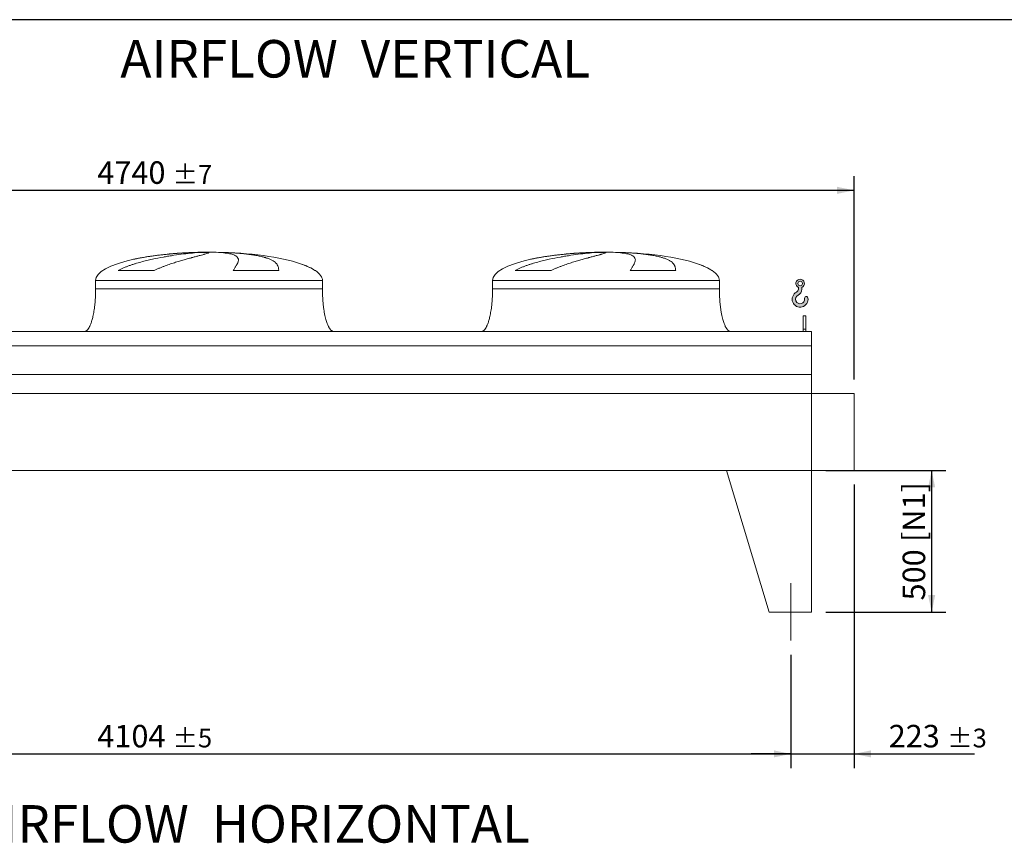
# Model space of a CAD drawing. Units: millimetres. Extents: x 146 to 10385, y 96 to 7267.
# Drawn here: x 4215 to 7687, y 4361 to 7267 of the extents above; entities that cross this region are included whole.
import ezdxf

# ---------------------------------------------------------------- set-up
doc = ezdxf.new("R2010")
doc.units = ezdxf.units.MM
doc.header["$LTSCALE"] = 50
doc.linetypes.add('SLD-Center', pattern=[19.05, 15.24, -1.27, 1.27, -1.27])
doc.linetypes.add('SLD-Solid', pattern=[0])
doc.layers.add('GEOMETRY', color=7, linetype='SLD-Solid')
doc.layers.add('TITLE', color=7, linetype='SLD-Solid')
doc.styles.add('SLDTEXTSTYLE0', font='TXT', dxfattribs={"width": 0.605})
doc.dimstyles.new('SLDDIMSTYLE0', dxfattribs={"dimtxt": 77.049560546875, "dimasz": 59.99999999999999, "dimexe": 0, "dimexo": 0.0625, "dimgap": 19.26239013671875, "dimtad": 1, "dimdec": 0, "dimrnd": 1e-09, "dimzin": 12, "dimdsep": 46, "dimtxsty": 'SLDTEXTSTYLE0', "dimsah": 1, "dimcen": 0.09, "dimadec": 0, "dimazin": 3, "dimtol": 1, "dimtp": 5, "dimtm": 5, "dimtfac": 1, "dimtdec": 0, "dimtofl": 0, "dimtmove": 0, "dimatfit": 3, "dimfxl": 1, "dimfrac": 2, "dimtolj": 1, "dimarcsym": 0})
doc.dimstyles.new('SLDDIMSTYLE1', dxfattribs={"dimtxt": 77.049560546875, "dimasz": 59.99999999999999, "dimexe": 0, "dimexo": 0.0625, "dimgap": 19.26239013671875, "dimtad": 1, "dimdec": 0, "dimrnd": 1e-09, "dimzin": 12, "dimdsep": 46, "dimtxsty": 'SLDTEXTSTYLE0', "dimsah": 1, "dimcen": 0.09, "dimadec": 0, "dimazin": 3, "dimtol": 1, "dimtp": 3, "dimtm": 3, "dimtfac": 1, "dimtdec": 0, "dimtmove": 0, "dimatfit": 0, "dimfxl": 1, "dimfrac": 2, "dimtolj": 1, "dimarcsym": 0})
doc.dimstyles.new('SLDDIMSTYLE2', dxfattribs={"dimtxt": 77.049560546875, "dimasz": 59.99999999999999, "dimexe": 0, "dimexo": 0.0625, "dimgap": 19.26239013671875, "dimtad": 1, "dimdec": 0, "dimrnd": 1e-09, "dimzin": 12, "dimdsep": 46, "dimtxsty": 'SLDTEXTSTYLE0', "dimsah": 1, "dimcen": 0.09, "dimadec": 0, "dimazin": 3, "dimtol": 1, "dimtp": 7, "dimtm": 7, "dimtfac": 1, "dimtdec": 0, "dimtofl": 0, "dimtmove": 0, "dimatfit": 3, "dimfxl": 1, "dimfrac": 2, "dimtolj": 1, "dimarcsym": 0})
doc.dimstyles.new('SLDDIMSTYLE4', dxfattribs={"dimtxt": 77.049560546875, "dimasz": 59.99999999999999, "dimexe": 0, "dimexo": 0.0625, "dimgap": 19.26239013671875, "dimtad": 1, "dimdec": 0, "dimrnd": 1e-09, "dimzin": 12, "dimdsep": 46, "dimtxsty": 'SLDTEXTSTYLE0', "dimsah": 1, "dimcen": 0.09, "dimadec": 0, "dimazin": 3, "dimtfac": 1, "dimtdec": 0, "dimtofl": 0, "dimtmove": 0, "dimatfit": 3, "dimfxl": 1, "dimfrac": 2, "dimtolj": 1, "dimtzin": 12, "dimarcsym": 0})

# ---------------------------------------------------------------- blocks, each defined once
blk = doc.blocks.new('HOOK')
at = {"layer": 'GEOMETRY'}
h = blk.add_hatch(color=256, dxfattribs=at)
edge = h.paths.add_edge_path(flags=0)
edge.add_arc((1400, 1400.000000000001), 1400, 116.7436839504029, 370.0000000000011)
edge.add_arc((2483.288528313429, 1591.012995433628), 300.0000000000001, 10.00000000000027, 190.0000000000011)
edge.add_arc((1400, 1400.000000000001), 799.9999999999997, -243.2563160495987, 9.999999999999375, ccw=False)
edge.add_arc((500.0000000000011, 3186.057109949177), 1200, 296.7436839504039, 360.0000000000008)
edge.add_line((1700.000000000001, 3186.057109949177), (1700.000000000001, 3498.6707557058))
edge.add_arc((1400, 4186.057109949176), 750, 293.5781784782027, 606.4218215217998)
edge.add_line((1100, 3498.6707557058), (1100, 3186.057109949177))
edge.add_arc((500.0000000000011, 3186.057109949177), 599.9999999999993, 296.74368395040307, 360, ccw=False)
edge = h.paths.add_edge_path(flags=0)
edge.add_arc((1400, 4186.057109949176), 400.0000000000007, 0, 360)
at = {"layer": 'GEOMETRY', "lineweight": 0}
for p, q in [((1100, 3498.6707557058), (1100, 3186.057109949177)), ((1700.000000000001, 3498.6707557058), (1700.000000000001, 3186.057109949177))]:
    blk.add_line(p, q, dxfattribs=at)
blk.add_circle((1400, 4186.057109949176), 400.0000000000009, dxfattribs=at)
for centre, radius, start, end in [((1400, 4186.057109949176), 750.0000000000001, 293.5781784782027, 246.4218215217989), ((1400, 1400.000000000001), 1400.000000000001, 116.743683950403, 10.00000000000023), ((1400, 1400.000000000001), 799.9999999999999, 116.7436839504029, 10.00000000000019), ((500.0000000000011, 3186.057109949177), 599.9999999999994, 296.7436839504039, 0), ((500.0000000000011, 3186.057109949177), 1200, 296.7436839504039, 0), ((2483.288528313429, 1591.012995433628), 300.0000000000003, 10.0000000000003, 190.0000000000011)]:
    blk.add_arc(centre, radius, start, end, dxfattribs=at)
blk = doc.blocks.new('_D')
at = {"layer": 'GEOMETRY'}
for p, q in [((2830.580866113386, 5026.739548277294), (2830.580866113386, 4626.729741177029)), ((6934.580866113385, 5026.739548277294), (6934.580866113385, 4626.729741177029)), ((2830.580866113386, 4676.729741177029), (6934.580866113385, 4676.729741177029))]:
    blk.add_line(p, q, dxfattribs=at)
for points in [[(2830.580866113386, 4676.729741177029), (2890.580866113386, 4664.229741177029), (2890.580866113386, 4689.229741177029)], [(6934.580866113385, 4676.729741177029), (6874.580866113385, 4689.229741177029), (6874.580866113385, 4664.229741177029)]]:
    blk.add_solid(points, dxfattribs=at)
at = {"layer": 'GEOMETRY', "attachment_point": 1, "style": 'SLDTEXTSTYLE0'}
for s, insert, char_height in [('4104', (4488.579569176132, 4779.049493021428), 79.37499999999999), ('±5', (4753.162910953457, 4765.744464454395), 66.14583333333333)]:
    blk.add_mtext(s, dxfattribs=dict(at, insert=insert, char_height=char_height))
blk = doc.blocks.new('_D_1')
at = {"layer": 'GEOMETRY'}
for p, q in [((7157.580866113386, 5626.739548277294), (7157.580866113386, 4626.729741177029)), ((6934.580866113385, 5026.739548277294), (6934.580866113385, 4626.729741177029)), ((6934.580866113385, 4676.729741177029), (6794.580866113385, 4676.729741177029)), ((6934.580866113385, 4676.729741177029), (7157.580866113386, 4676.729741177029)), ((7157.580866113386, 4676.729741177029), (7582.784702301562, 4676.729741177029))]:
    blk.add_line(p, q, dxfattribs=at)
for points in [[(6934.580866113385, 4676.729741177029), (6874.580866113385, 4689.229741177029), (6874.580866113385, 4664.229741177029)], [(7157.580866113386, 4676.729741177029), (7217.580866113386, 4664.229741177029), (7217.580866113386, 4689.229741177029)]]:
    blk.add_solid(points, dxfattribs=at)
at = {"layer": 'GEOMETRY', "attachment_point": 1, "style": 'SLDTEXTSTYLE0'}
for s, insert, char_height in [('223', (7279.616293728888, 4779.049493021428), 79.37499999999999), ('±3', (7485.40333215946, 4765.744464454395), 66.14583333333333)]:
    blk.add_mtext(s, dxfattribs=dict(at, insert=insert, char_height=char_height))
blk = doc.blocks.new('_D_2')
at = {"layer": 'GEOMETRY'}
for p, q in [((2417.580866113385, 6216.739548277294), (2417.580866113385, 6714.739548277297)), ((7157.580866113386, 5997.739548277294), (7157.580866113386, 6714.739548277297)), ((7157.580866113386, 6664.739548277297), (2417.580866113385, 6664.739548277297))]:
    blk.add_line(p, q, dxfattribs=at)
for points in [[(2417.580866113385, 6664.739548277297), (2477.580866113385, 6652.239548277297), (2477.580866113385, 6677.239548277297)], [(7157.580866113386, 6664.739548277297), (7097.580866113386, 6677.239548277297), (7097.580866113386, 6652.239548277297)]]:
    blk.add_solid(points, dxfattribs=at)
at = {"layer": 'GEOMETRY', "attachment_point": 1, "style": 'SLDTEXTSTYLE0'}
for s, insert, char_height in [('4740', (4488.579569176145, 6767.059300121698), 79.37499999999999), ('±7', (4753.16291095347, 6753.754271554661), 66.14583333333333)]:
    blk.add_mtext(s, dxfattribs=dict(at, insert=insert, char_height=char_height))
blk = doc.blocks.new('_D_7')
at = {"layer": 'GEOMETRY'}
for p, q in [((7057.580866113386, 5676.739548277294), (7481.20049801521, 5676.739548277294)), ((7431.20049801521, 5676.739548277294), (7431.20049801521, 5176.739548277294)), ((7057.580866113386, 5176.739548277294), (7481.20049801521, 5176.739548277294))]:
    blk.add_line(p, q, dxfattribs=at)
for points in [[(7431.20049801521, 5676.739548277294), (7418.70049801521, 5616.739548277294), (7443.70049801521, 5616.739548277294)], [(7431.20049801521, 5176.739548277294), (7443.70049801521, 5236.739548277294), (7418.70049801521, 5236.739548277294)]]:
    blk.add_solid(points, dxfattribs=at)
at = {"layer": 'GEOMETRY', "char_height": 79.37499999999999, "attachment_point": 1, "rotation": 90.00000000000041, "style": 'SLDTEXTSTYLE0'}
for s, insert in [('[N1]', (7328.880746170811, 5424.260635721284)), ('500', (7328.880746170813, 5218.106123964089))]:
    blk.add_mtext(s, dxfattribs=dict(at, insert=insert))

msp = doc.modelspace()

# ---------------------------------------------------------------- linework, layer by layer
at = {"color": 8, "linetype": 'SLD-Solid', "lineweight": 15}
for p, q in [((4827.580866113385, 6445.789724955582), (4830.272757717152, 6445.789724955582)), ((4907.580866113386, 6446.544044668989), (4857.580866113385, 6446.544044668989)), ((6227.580866113384, 6445.789724955582), (6230.272757717151, 6445.789724955582)), ((6307.580866113385, 6446.544044668989), (6257.580866113385, 6446.544044668989)), ((5257.580866113386, 6381.538075544981), (5256.268876650854, 6381.538075544981)), ((6657.580866113386, 6381.538075544981), (6656.268876650855, 6381.538075544981)), ((4482.580866113384, 6346.739548277294), (5282.580866113385, 6346.739548277294)), ((5882.580866113384, 6346.739548277294), (6682.580866113386, 6346.739548277294))]:
    msp.add_line(p, q, dxfattribs=at)
at = {"color": 7, "linetype": 'SLD-Solid', "lineweight": 15}
for p, q in [((4851.034162114078, 6445.789724955582), (4882.580866113385, 6445.789724955582)), ((4915.680692386748, 6445.789724955582), (4934.888974509618, 6445.789724955582)), ((6251.034162114078, 6445.789724955582), (6282.580866113385, 6445.789724955582)), ((6315.680692386748, 6445.789724955582), (6334.888974509618, 6445.789724955582)), ((4689.170543707373, 6381.538075544981), (4561.839020191194, 6381.538075544981)), ((5128.364207763554, 6381.538075544981), (4968.249560034853, 6381.538075544981)), ((6089.170543707373, 6381.538075544981), (5961.839020191194, 6381.538075544981)), ((6528.364207763554, 6381.538075544981), (6368.249560034853, 6381.538075544981)), ((4482.580866113384, 6346.739548277294), (4482.580866113384, 6316.739548277294)), ((5282.580866113385, 6316.739548277294), (5282.580866113385, 6346.739548277294)), ((5882.580866113384, 6346.739548277294), (5882.580866113384, 6316.739548277294)), ((6682.580866113386, 6316.739548277294), (6682.580866113386, 6346.739548277294)), ((6987.580866113385, 6221.739548277294), (6977.580866113385, 6221.739548277294)), ((6977.580866113385, 6174.541575396871), (6977.580866113385, 6221.739548277294)), ((6987.580866113385, 6174.541575396871), (6987.580866113385, 6221.739548277294)), ((7007.580866113384, 6166.739548277294), (2757.580866113385, 6166.739548277294)), ((6987.580866113385, 6174.541575396871), (6977.580866113385, 6174.541575396871)), ((6977.580866113385, 6166.739548277294), (6977.580866113385, 6174.541575396871)), ((6987.580866113385, 6166.739548277294), (6987.580866113385, 6174.541575396871)), ((7007.580866113384, 6116.25390868625), (7007.580866113384, 6166.739548277294)), ((7007.580866113384, 6116.25390868625), (2757.580866113385, 6116.25390868625)), ((7007.580866113384, 6014.739548277294), (7007.580866113384, 6116.25390868625)), ((7007.580866113384, 6014.739548277294), (2757.580866113385, 6014.739548277294)), ((7007.580866113384, 5947.739548277294), (7007.580866113384, 6014.739548277294)), ((7007.580866113384, 5947.739548277294), (2757.580866113385, 5947.739548277294)), ((7007.580866113384, 5676.739548277294), (7007.580866113384, 5947.739548277294)), ((7157.580866113385, 5947.739548277294), (7007.580866113384, 5947.739548277294)), ((7157.580866113385, 5676.739548277294), (7157.580866113385, 5947.739548277294)), ((7007.580866113384, 5676.739548277294), (2757.580866113385, 5676.739548277294)), ((6707.580866113384, 5676.739548277294), (6857.580866113386, 5176.739548277294)), ((6707.580866113384, 5676.739548277294), (7007.580866113384, 5676.739548277294)), ((7007.580866113384, 5676.739548277294), (7007.580866113384, 5176.739548277294)), ((7007.580866113384, 5676.739548277294), (7157.580866113385, 5676.739548277294)), ((7007.580866113384, 5176.739548277294), (6857.580866113384, 5176.739548277294))]:
    msp.add_line(p, q, dxfattribs=at)
for centre, major_axis, ratio, start_param, end_param in [((4882.580866113385, 6346.739548277294), (-400.0000000000009, 0), 0.2499999999999994, 4.850325976803079, 5.44060593257582), ((4882.580866113385, 6346.739548277294), (-400.0000000000009, 0), 0.2499999999999994, 4.774929742181188, 4.850325976803079), ((4882.580866113385, 6346.739548277294), (-400.0000000000009, 0), 0.2499999999999994, 4.712388980384693, 4.774929742181188), ((4882.580866113385, 6346.739548277294), (400, 0), 0.25, 1.508255564998402, 1.570796326794897), ((4882.580866113385, 6346.739548277294), (400, 0), 0.25, 0.6326387457871864, 1.508255564998402), ((6282.580866113385, 6346.739548277294), (-400, 0), 0.25, 4.850325976803082, 5.440605932575822), ((6282.580866113385, 6346.739548277294), (-400, 0), 0.25, 4.774929742181188, 4.850325976803082), ((6282.580866113385, 6346.739548277294), (-400, 0), 0.25, 4.712388980384693, 4.774929742181188), ((6282.580866113385, 6346.739548277294), (400.0000000000009, 0), 0.2499999999999994, 1.508255564998405, 1.570796326794897), ((6282.580866113385, 6346.739548277294), (400.0000000000009, 0), 0.2499999999999994, 0.6326387457871874, 1.508255564998405), ((4882.580866113385, 6346.739548277294), (-400.0000000000009, 0), 0.2499999999999994, 5.44060593257582, 6.283185307179586), ((4882.580866113385, 6346.739548277294), (400, 0), 0.25, 0.3554212016902162, 0.6326387457871864), ((6282.580866113385, 6346.739548277294), (-400, 0), 0.25, 5.440605932575822, 6.283185307179586), ((6282.580866113385, 6346.739548277294), (400.0000000000009, 0), 0.2499999999999994, 0.355421201690217, 0.6326387457871874), ((4882.580866113385, 6346.739548277294), (400, 0), 0.25, 0, 0.3554212016902162), ((6282.580866113385, 6346.739548277294), (400.0000000000009, 0), 0.2499999999999994, 0, 0.355421201690217)]:
    msp.add_ellipse(centre, major_axis=major_axis, ratio=ratio, start_param=start_param, end_param=end_param, dxfattribs=at)
for points, knots in [([(4561.839020191194, 6381.538075544981), (4565.012599770014, 6383.35839247635), (4568.233905532928, 6385.053444494471), (4574.742494328503, 6388.264040795941), (4578.030059902878, 6389.778901058527), (4584.654068145337, 6392.670190423395), (4587.990631381022, 6394.046328057419), (4594.701294946265, 6396.687310239335), (4598.075454385533, 6397.952012124088), (4604.853338824433, 6400.389098633836), (4608.257095842477, 6401.561406135996), (4615.088313145619, 6403.827553370936), (4618.51800081195, 6404.92202728962), (4628.821867046825, 6408.099097118524), (4635.660221676373, 6410.061164312457), (4649.258332642882, 6413.746795914077), (4656.018230738426, 6415.469801400402), (4669.448440010176, 6418.722474044632), (4676.118819774611, 6420.251878639202), (4695.982661026202, 6424.595665687938), (4709.028950949326, 6427.168379676483), (4723.450361290069, 6429.780149156922), (4725.049058927056, 6430.066328762181), (4728.22811953087, 6430.628965791485), (4729.809889189167, 6430.905679697526), (4734.531989379678, 6431.72244943535), (4737.649115514363, 6432.249143797189), (4746.908099992981, 6433.778894973573), (4752.957636306497, 6434.731750085046), (4770.737756693034, 6437.408922338572), (4782.101121338107, 6438.953237770064), (4798.392980293648, 6440.955166907586), (4803.697763621101, 6441.569670602987), (4811.460862703012, 6442.414963825549), (4814.019263990645, 6442.68426421349), (4819.046873778119, 6443.195265220764), (4821.517828788492, 6443.437180216294), (4833.659149584003, 6444.580583239813), (4842.691591629665, 6445.284952049923), (4851.034162114078, 6445.789724955582)], [0, 0, 0, 0, 0.0312499999999993, 0.0312499999999993, 0.0624999999999986, 0.0624999999999986, 0.09374999999999789, 0.09374999999999789, 0.1249999999999972, 0.1249999999999972, 0.1562499999999965, 0.1562499999999965, 0.1874999999999958, 0.1874999999999958, 0.2499999999999926, 0.2499999999999926, 0.3124999999999894, 0.3124999999999894, 0.3749999999999862, 0.3749999999999862, 0.4999999999999817, 0.4999999999999817, 0.515624999999982, 0.515624999999982, 0.5312499999999823, 0.5312499999999823, 0.5624999999999826, 0.5624999999999826, 0.6249999999999848, 0.6249999999999848, 0.7499999999999888, 0.7499999999999888, 0.8124999999999909, 0.8124999999999909, 0.843749999999992, 0.843749999999992, 0.874999999999993, 0.874999999999993, 1, 1, 1, 1]), ([(4882.580866113385, 6445.789724955582), (4882.580866113385, 6445.527500911738), (4882.275558432694, 6445.212234036676), (4881.074358516439, 6444.476005378396), (4880.178419660467, 6444.055042731846), (4877.80397751146, 6443.104669613227), (4876.325465108115, 6442.575270561673), (4872.78287736623, 6441.401997336023), (4870.71882818255, 6440.758149230818), (4867.763868610899, 6439.875635080813), (4867.15339302035, 6439.695030058156), (4865.899545113456, 6439.327286421682), (4865.255948457618, 6439.140076646459), (4863.275663085173, 6438.568339041641), (4861.889499546012, 6438.173709821622), (4857.536497289686, 6436.94841047995), (4854.375440783863, 6436.076451707), (4847.54586849141, 6434.214243280666), (4843.877330739338, 6433.224026241694), (4836.034217223165, 6431.112916139838), (4831.859644704386, 6429.992082002246), (4826.320505981725, 6428.498100274989), (4825.196610008297, 6428.194640360767), (4822.916475674566, 6427.578037983794), (4821.761671965391, 6427.265282125698), (4818.263898258457, 6426.316133588162), (4815.883491383256, 6425.66776691315), (4808.600149519893, 6423.672965562492), (4803.555260294515, 6422.277080382698), (4793.101134045017, 6419.332614850111), (4787.691839621423, 6417.784171192186), (4776.51841298869, 6414.504501273372), (4770.754207458801, 6412.773541423195), (4761.84679358695, 6410.005977260515), (4758.832649251204, 6409.05431875496), (4752.724184403717, 6407.08757127673), (4749.646783469981, 6406.07794225335), (4740.351269912155, 6402.959060724256), (4734.069333899918, 6400.761454182818), (4724.549991681667, 6397.220357950717), (4721.360902669388, 6395.998875910183), (4714.958064920294, 6393.456063145336), (4711.744266388802, 6392.134860654254), (4705.301949332162, 6389.367581584202), (4702.073331104817, 6387.921765017547), (4695.616124251588, 6384.867223279771), (4692.387306599143, 6383.259101555888), (4689.170543707373, 6381.538075544981)], [0, 0, 0, 0, 0.06249999999999611, 0.06249999999999611, 0.1249999999999922, 0.1249999999999922, 0.1874999999999883, 0.1874999999999883, 0.2499999999999843, 0.2499999999999843, 0.2656249999999832, 0.2656249999999832, 0.281249999999982, 0.281249999999982, 0.3124999999999793, 0.3124999999999793, 0.3749999999999754, 0.3749999999999754, 0.4374999999999715, 0.4374999999999715, 0.4999999999999675, 0.4999999999999675, 0.5156249999999666, 0.5156249999999666, 0.5312499999999657, 0.5312499999999657, 0.562499999999966, 0.562499999999966, 0.6249999999999695, 0.6249999999999695, 0.6874999999999729, 0.6874999999999729, 0.7499999999999764, 0.7499999999999764, 0.7812499999999793, 0.7812499999999793, 0.8124999999999825, 0.8124999999999825, 0.8749999999999882, 0.8749999999999882, 0.9062499999999911, 0.9062499999999911, 0.9374999999999941, 0.9374999999999941, 0.968749999999997, 0.968749999999997, 1, 1, 1, 1]), ([(4968.249560034853, 6381.538075544981), (4969.251739933078, 6383.35839247635), (4970.227823412929, 6385.053444494471), (4972.112479616206, 6388.264040795942), (4973.021183214138, 6389.778901058527), (4974.761561343088, 6392.670190423395), (4975.593293806295, 6394.046328057419), (4977.172912350237, 6396.687310239335), (4977.920827986507, 6397.952012124088), (4979.32751944299, 6400.389098633836), (4979.98631203932, 6401.561406135996), (4981.210342023383, 6403.827553370936), (4981.775919142012, 6404.92202728962), (4983.324335803266, 6408.099097118524), (4984.151566512441, 6410.061164312457), (4985.392026926354, 6413.746795914079), (4985.805330504332, 6415.469801400402), (4986.213461112401, 6418.722474044632), (4986.208329234751, 6420.251878639202), (4985.554847432561, 6424.595665687938), (4984.270692749627, 6427.168379676483), (4981.814892621016, 6429.780149156922), (4981.527923967269, 6430.066328762181), (4980.927765187976, 6430.628965791485), (4980.614343433698, 6430.905679697526), (4979.634250797788, 6431.72244943535), (4978.927761553003, 6432.249143797189), (4976.650280139515, 6433.778894973573), (4974.921414148059, 6434.731750085046), (4969.108211303163, 6437.408922338572), (4964.399570005737, 6438.953237770064), (4956.066268840129, 6440.955166907586), (4953.076216911121, 6441.569670602987), (4948.264658925943, 6442.414963825549), (4946.604153656689, 6442.68426421349), (4943.188635823909, 6443.195265220764), (4941.432739491405, 6443.437180216294), (4932.413564637563, 6444.580583239813), (4924.433988252882, 6445.284952049923), (4915.680692386748, 6445.789724955582)], [0, 0, 0, 0, 0.03125000000000035, 0.03125000000000035, 0.0625000000000007, 0.0625000000000007, 0.09375000000000104, 0.09375000000000104, 0.1250000000000014, 0.1250000000000014, 0.1562500000000017, 0.1562500000000017, 0.1875000000000021, 0.1875000000000021, 0.2500000000000029, 0.2500000000000029, 0.3125000000000037, 0.3125000000000037, 0.3750000000000045, 0.3750000000000045, 0.5000000000000058, 0.5000000000000058, 0.5156250000000054, 0.5156250000000054, 0.531250000000005, 0.531250000000005, 0.562500000000004, 0.562500000000004, 0.6250000000000032, 0.6250000000000032, 0.7500000000000008, 0.7500000000000008, 0.8125000000000002, 0.8125000000000002, 0.8437500000000008, 0.8437500000000008, 0.8750000000000013, 0.8750000000000013, 1, 1, 1, 1]), ([(4934.888974509618, 6445.789724955582), (4942.075043522878, 6445.527500911738), (4949.114759655644, 6445.212234036676), (4962.91089324817, 6444.476005378394), (4969.667288816454, 6444.055042731846), (4982.900364211101, 6443.104669613227), (4989.377040490769, 6442.575270561673), (5002.048892522504, 6441.401997336023), (5008.244082170314, 6440.758149230818), (5015.807564205254, 6439.875635080813), (5017.312846316307, 6439.695030058156), (5020.293531793, 6439.327286421682), (5021.769648900799, 6439.140076646459), (5026.155741175938, 6438.568339041641), (5029.023475247821, 6438.173709821621), (5037.460365401529, 6436.94841047995), (5042.863469219061, 6436.076451707), (5053.234337720716, 6434.214243280667), (5058.202088895812, 6433.224026241694), (5067.70167361949, 6431.112916139838), (5072.233518175703, 6429.992082002248), (5077.62044722383, 6428.498100274989), (5078.68391864166, 6428.194640360767), (5080.782812571872, 6427.578037983794), (5081.816856257494, 6427.265282125698), (5084.863790894866, 6426.316133588162), (5086.82529539074, 6425.66776691315), (5092.504348022115, 6423.672965562492), (5096.016734357879, 6422.277080382698), (5102.507208370295, 6419.332614850111), (5105.485260017019, 6417.784171192186), (5110.910806007152, 6414.504501273372), (5113.358281820187, 6412.773541423195), (5116.628118797185, 6410.005977260515), (5117.651563286014, 6409.05431875496), (5119.561318158079, 6407.08757127673), (5120.442415599377, 6406.07794225335), (5122.869703865803, 6402.959060724256), (5124.200009963798, 6400.761454182817), (5125.781583401735, 6397.220357950717), (5126.239753681009, 6395.998875910183), (5127.02086096941, 6393.456063145336), (5127.343785035816, 6392.134860654254), (5127.85743437259, 6389.367581584202), (5128.048136295345, 6387.921765017547), (5128.301135045306, 6384.867223279771), (5128.363383107338, 6383.259101555888), (5128.364207763555, 6381.538075544981)], [0, 0, 0, 0, 0.06249999999998927, 0.06249999999998927, 0.1249999999999785, 0.1249999999999785, 0.1874999999999678, 0.1874999999999678, 0.2499999999999571, 0.2499999999999571, 0.2656249999999566, 0.2656249999999566, 0.281249999999956, 0.281249999999956, 0.312499999999958, 0.312499999999958, 0.3749999999999646, 0.3749999999999646, 0.4374999999999712, 0.4374999999999712, 0.4999999999999779, 0.4999999999999779, 0.5156249999999796, 0.5156249999999796, 0.5312499999999812, 0.5312499999999812, 0.5624999999999823, 0.5624999999999823, 0.6249999999999848, 0.6249999999999848, 0.6874999999999871, 0.6874999999999871, 0.7499999999999895, 0.7499999999999895, 0.7812499999999906, 0.7812499999999906, 0.8124999999999917, 0.8124999999999917, 0.8749999999999943, 0.8749999999999943, 0.9062499999999958, 0.9062499999999958, 0.9374999999999972, 0.9374999999999972, 0.9687499999999986, 0.9687499999999986, 1, 1, 1, 1]), ([(5961.839020191194, 6381.538075544981), (5965.012599770013, 6383.35839247635), (5968.233905532928, 6385.053444494471), (5974.742494328502, 6388.264040795942), (5978.030059902878, 6389.778901058527), (5984.654068145338, 6392.670190423395), (5987.990631381022, 6394.046328057419), (5994.701294946264, 6396.687310239334), (5998.075454385532, 6397.952012124088), (6004.853338824433, 6400.389098633836), (6008.257095842476, 6401.561406135996), (6015.088313145619, 6403.827553370936), (6018.51800081195, 6404.92202728962), (6028.821867046826, 6408.099097118524), (6035.660221676373, 6410.061164312457), (6049.258332642883, 6413.746795914079), (6056.018230738426, 6415.469801400402), (6069.448440010175, 6418.722474044632), (6076.11881977461, 6420.251878639201), (6095.982661026203, 6424.595665687938), (6109.028950949324, 6427.168379676483), (6123.450361290068, 6429.780149156922), (6125.049058927055, 6430.066328762181), (6128.22811953087, 6430.628965791485), (6129.809889189166, 6430.905679697526), (6134.531989379677, 6431.72244943535), (6137.649115514362, 6432.249143797189), (6146.90809999298, 6433.778894973573), (6152.957636306497, 6434.731750085046), (6170.737756693033, 6437.408922338571), (6182.101121338106, 6438.953237770064), (6198.392980293647, 6440.955166907586), (6203.6977636211, 6441.569670602986), (6211.460862703012, 6442.414963825549), (6214.019263990645, 6442.684264213489), (6219.046873778118, 6443.195265220764), (6221.517828788491, 6443.437180216292), (6233.659149584004, 6444.580583239813), (6242.691591629664, 6445.284952049923), (6251.034162114078, 6445.789724955582)], [0, 0, 0, 0, 0.0312500000000001, 0.0312500000000001, 0.06250000000000021, 0.06250000000000021, 0.0937500000000003, 0.0937500000000003, 0.1250000000000004, 0.1250000000000004, 0.1562500000000005, 0.1562500000000005, 0.1875000000000006, 0.1875000000000006, 0.2499999999999972, 0.2499999999999972, 0.3124999999999938, 0.3124999999999938, 0.3749999999999903, 0.3749999999999903, 0.4999999999999801, 0.4999999999999801, 0.5156249999999797, 0.5156249999999797, 0.5312499999999793, 0.5312499999999793, 0.5624999999999785, 0.5624999999999785, 0.62499999999998, 0.62499999999998, 0.7499999999999831, 0.7499999999999831, 0.8124999999999847, 0.8124999999999847, 0.8437499999999868, 0.8437499999999868, 0.8749999999999889, 0.8749999999999889, 1, 1, 1, 1]), ([(6282.580866113385, 6445.789724955582), (6282.580866113384, 6445.527500911738), (6282.275558432694, 6445.212234036676), (6281.074358516439, 6444.476005378396), (6280.178419660466, 6444.055042731846), (6277.803977511459, 6443.104669613227), (6276.325465108117, 6442.575270561673), (6272.782877366233, 6441.401997336023), (6270.718828182552, 6440.758149230818), (6267.763868610899, 6439.875635080813), (6267.153393020351, 6439.695030058157), (6265.899545113454, 6439.327286421682), (6265.255948457618, 6439.140076646459), (6263.275663085172, 6438.568339041641), (6261.889499546012, 6438.173709821621), (6257.536497289685, 6436.94841047995), (6254.375440783863, 6436.076451707), (6247.545868491412, 6434.214243280667), (6243.877330739339, 6433.224026241694), (6236.034217223166, 6431.112916139838), (6231.859644704385, 6429.992082002246), (6226.320505981724, 6428.498100274989), (6225.1966100083, 6428.194640360767), (6222.916475674566, 6427.578037983794), (6221.761671965391, 6427.265282125698), (6218.263898258457, 6426.316133588162), (6215.883491383256, 6425.66776691315), (6208.600149519893, 6423.672965562492), (6203.555260294516, 6422.277080382698), (6193.101134045017, 6419.332614850111), (6187.691839621424, 6417.784171192186), (6176.518412988689, 6414.504501273372), (6170.7542074588, 6412.773541423195), (6161.84679358695, 6410.005977260516), (6158.832649251203, 6409.054318754958), (6152.724184403717, 6407.08757127673), (6149.646783469981, 6406.07794225335), (6140.351269912156, 6402.959060724256), (6134.069333899918, 6400.761454182818), (6124.549991681668, 6397.220357950717), (6121.360902669388, 6395.998875910183), (6114.958064920295, 6393.456063145336), (6111.744266388803, 6392.134860654254), (6105.301949332163, 6389.367581584202), (6102.073331104816, 6387.921765017547), (6095.616124251587, 6384.867223279771), (6092.387306599143, 6383.259101555888), (6089.170543707373, 6381.538075544981)], [0, 0, 0, 0, 0.06249999999999876, 0.06249999999999876, 0.1249999999999975, 0.1249999999999975, 0.1874999999999963, 0.1874999999999963, 0.2499999999999951, 0.2499999999999951, 0.2656249999999955, 0.2656249999999955, 0.281249999999996, 0.281249999999996, 0.3124999999999968, 0.3124999999999968, 0.3749999999999968, 0.3749999999999968, 0.4374999999999969, 0.4374999999999969, 0.499999999999997, 0.499999999999997, 0.5156249999999977, 0.5156249999999977, 0.5312499999999983, 0.5312499999999983, 0.5624999999999971, 0.5624999999999971, 0.6249999999999969, 0.6249999999999969, 0.6874999999999967, 0.6874999999999967, 0.7499999999999963, 0.7499999999999963, 0.7812499999999978, 0.7812499999999978, 0.8124999999999991, 0.8124999999999991, 0.8750000000000016, 0.8750000000000016, 0.9062500000000012, 0.9062500000000012, 0.9375000000000008, 0.9375000000000008, 0.9687500000000004, 0.9687500000000004, 1, 1, 1, 1]), ([(6368.249560034853, 6381.538075544981), (6369.251739933078, 6383.35839247635), (6370.227823412927, 6385.053444494471), (6372.112479616207, 6388.264040795941), (6373.021183214138, 6389.778901058527), (6374.761561343088, 6392.670190423395), (6375.593293806296, 6394.046328057419), (6377.172912350237, 6396.687310239335), (6377.920827986508, 6397.952012124087), (6379.32751944299, 6400.389098633836), (6379.986312039321, 6401.561406135996), (6381.210342023383, 6403.827553370936), (6381.775919142012, 6404.92202728962), (6383.324335803266, 6408.099097118524), (6384.151566512442, 6410.061164312457), (6385.392026926353, 6413.746795914079), (6385.805330504332, 6415.469801400401), (6386.213461112403, 6418.722474044632), (6386.208329234751, 6420.251878639201), (6385.554847432561, 6424.595665687938), (6384.270692749627, 6427.168379676483), (6381.814892621014, 6429.780149156922), (6381.52792396727, 6430.066328762181), (6380.927765187977, 6430.628965791485), (6380.614343433698, 6430.905679697526), (6379.634250797787, 6431.72244943535), (6378.927761553001, 6432.249143797189), (6376.650280139514, 6433.778894973573), (6374.921414148059, 6434.731750085046), (6369.108211303161, 6437.408922338572), (6364.399570005738, 6438.953237770064), (6356.066268840128, 6440.955166907586), (6353.07621691112, 6441.569670602986), (6348.264658925945, 6442.414963825549), (6346.604153656689, 6442.68426421349), (6343.18863582391, 6443.195265220764), (6341.432739491406, 6443.437180216292), (6332.413564637563, 6444.580583239813), (6324.433988252881, 6445.284952049923), (6315.680692386746, 6445.789724955582)], [0, 0, 0, 0, 0.03124999999999977, 0.03124999999999977, 0.06249999999999954, 0.06249999999999954, 0.0937499999999993, 0.0937499999999993, 0.1249999999999991, 0.1249999999999991, 0.1562499999999989, 0.1562499999999989, 0.1874999999999986, 0.1874999999999986, 0.2499999999999981, 0.2499999999999981, 0.3124999999999976, 0.3124999999999976, 0.374999999999997, 0.374999999999997, 0.4999999999999966, 0.4999999999999966, 0.5156249999999966, 0.5156249999999966, 0.5312499999999966, 0.5312499999999966, 0.5624999999999964, 0.5624999999999964, 0.6249999999999969, 0.6249999999999969, 0.7499999999999984, 0.7499999999999984, 0.8124999999999987, 0.8124999999999987, 0.8437499999999996, 0.8437499999999996, 0.8750000000000004, 0.8750000000000004, 1, 1, 1, 1]), ([(6334.888974509618, 6445.789724955582), (6342.075043522879, 6445.527500911738), (6349.114759655646, 6445.212234036676), (6362.91089324817, 6444.476005378396), (6369.667288816452, 6444.055042731846), (6382.900364211103, 6443.104669613227), (6389.377040490769, 6442.575270561673), (6402.048892522504, 6441.401997336023), (6408.244082170314, 6440.758149230818), (6415.807564205254, 6439.875635080813), (6417.312846316308, 6439.695030058156), (6420.293531792999, 6439.327286421682), (6421.769648900798, 6439.140076646459), (6426.155741175938, 6438.568339041641), (6429.023475247822, 6438.173709821621), (6437.460365401527, 6436.94841047995), (6442.863469219061, 6436.076451707), (6453.234337720716, 6434.214243280666), (6458.202088895813, 6433.224026241694), (6467.701673619492, 6431.112916139838), (6472.233518175702, 6429.992082002248), (6477.620447223831, 6428.498100274989), (6478.68391864166, 6428.194640360767), (6480.782812571872, 6427.578037983794), (6481.816856257494, 6427.265282125698), (6484.863790894865, 6426.316133588162), (6486.825295390741, 6425.66776691315), (6492.504348022113, 6423.672965562492), (6496.016734357879, 6422.277080382698), (6502.507208370293, 6419.332614850111), (6505.485260017019, 6417.784171192186), (6510.910806007151, 6414.504501273372), (6513.358281820187, 6412.773541423195), (6516.628118797184, 6410.005977260515), (6517.651563286015, 6409.05431875496), (6519.56131815808, 6407.08757127673), (6520.442415599378, 6406.07794225335), (6522.869703865802, 6402.959060724256), (6524.200009963797, 6400.761454182817), (6525.781583401736, 6397.220357950717), (6526.239753681009, 6395.998875910184), (6527.020860969408, 6393.456063145336), (6527.343785035815, 6392.134860654254), (6527.85743437259, 6389.367581584202), (6528.048136295344, 6387.921765017547), (6528.301135045307, 6384.867223279771), (6528.363383107337, 6383.259101555888), (6528.364207763554, 6381.538075544981)], [0, 0, 0, 0, 0.06250000000000569, 0.06250000000000569, 0.1250000000000114, 0.1250000000000114, 0.1875000000000171, 0.1875000000000171, 0.2500000000000228, 0.2500000000000228, 0.2656250000000227, 0.2656250000000227, 0.2812500000000226, 0.2812500000000226, 0.3125000000000196, 0.3125000000000196, 0.3750000000000165, 0.3750000000000165, 0.4375000000000133, 0.4375000000000133, 0.5000000000000102, 0.5000000000000102, 0.515625000000011, 0.515625000000011, 0.5312500000000117, 0.5312500000000117, 0.562500000000011, 0.562500000000011, 0.6250000000000099, 0.6250000000000099, 0.6875000000000089, 0.6875000000000089, 0.7500000000000078, 0.7500000000000078, 0.7812500000000072, 0.7812500000000072, 0.8125000000000064, 0.8125000000000064, 0.8750000000000041, 0.8750000000000041, 0.9062500000000031, 0.9062500000000031, 0.9375000000000021, 0.9375000000000021, 0.968750000000001, 0.968750000000001, 1, 1, 1, 1]), ([(4482.580866113385, 6316.739548277294), (4482.545294942042, 6311.924103208415), (4482.474809755197, 6302.382175500969), (4481.9109112688, 6288.283851948988), (4481.036413486458, 6274.677013177557), (4479.854192210091, 6261.755063600186), (4478.416392256269, 6249.675380594163), (4476.798346175943, 6238.737731983579), (4475.064985043206, 6228.97377300082), (4473.277884327702, 6220.37372166656), (4471.440320547283, 6212.715032896896), (4469.591146264751, 6205.970430523336), (4467.698421534923, 6199.879847490883), (4465.787607836613, 6194.454091409356), (4463.880607896695, 6189.687154052902), (4462.105878620632, 6185.755863092189), (4460.485487769366, 6182.554248304545), (4459.056746689176, 6180.01865361632), (4457.604410879706, 6177.680002956095), (4455.870831284257, 6175.182167054313), (4453.753723214915, 6172.613536705172), (4451.333411184466, 6170.274661198119), (4448.762068584972, 6168.430175110209), (4445.817269102537, 6167.033126895591), (4443.665188127376, 6166.837908635915), (4442.580866113384, 6166.739548277294)], [0, 0, 0, 0, 0.08918102144821424, 0.1767144775535671, 0.2612700687649844, 0.3416808293210747, 0.4170010828952865, 0.4865403385840212, 0.5464246884623166, 0.6006353143640853, 0.6491941372408943, 0.6922677497253924, 0.7301334829038745, 0.7672923008882322, 0.7987735261793684, 0.8251921595736251, 0.8471502542954287, 0.8652084018057973, 0.879075551885842, 0.8981233069692067, 0.9214798344606642, 0.9406175212610594, 0.9602647765482124, 0.979979481247728, 1, 1, 1, 1]), ([(5322.580866113385, 6166.739548277294), (5321.980365014683, 6166.76909066294), (5320.81309996756, 6166.826515693878), (5318.668093399507, 6167.378710237416), (5316.402389713352, 6168.438838151302), (5314.305891899444, 6169.931920333358), (5312.884485769024, 6171.192126886602), (5311.938338023688, 6172.137307220004), (5311.214723539933, 6172.914116201725), (5310.472755423022, 6173.765661091877), (5309.428766481781, 6175.05267951576), (5308.048339516134, 6176.938709515505), (5306.317468356419, 6179.62913704398), (5304.387403686189, 6183.063281092665), (5302.279329605654, 6187.378917104837), (5300.087145195447, 6192.567713873953), (5297.841782789066, 6198.708329176966), (5295.581807377897, 6205.864062413917), (5293.316599791452, 6214.232631237631), (5291.104067772651, 6223.872051001912), (5289.00898093555, 6234.798839764811), (5287.141318950005, 6246.714626559012), (5285.545494666506, 6259.487666981711), (5284.257914300945, 6272.939145460002), (5283.30722066436, 6287.114552969791), (5282.695684603392, 6301.796664713923), (5282.619356729524, 6311.730243632899), (5282.580866113385, 6316.739548277294)], [0, 0, 0, 0, 0.01110750167415176, 0.02159096543392883, 0.04079394173387156, 0.05706027631255046, 0.06909993353698689, 0.07593683175658947, 0.08182082151093752, 0.08875695186002897, 0.09684881303242104, 0.1125044419447289, 0.1320124983836941, 0.156058293386397, 0.185414949646721, 0.2209123735415641, 0.2603244724772116, 0.306454905632317, 0.3598381341357359, 0.4208362037553844, 0.4895665585837707, 0.565835414361263, 0.6441576553715225, 0.7279159818187194, 0.8160455695282846, 0.9072354696695848, 1, 1, 1, 1]), ([(5882.580866113385, 6316.739548277294), (5882.545294942042, 6311.924103208415), (5882.474809755198, 6302.382175500969), (5881.9109112688, 6288.283851948988), (5881.036413486456, 6274.677013177557), (5879.854192210092, 6261.755063600186), (5878.416392256269, 6249.675380594164), (5876.798346175943, 6238.737731983579), (5875.064985043206, 6228.97377300082), (5873.2778843277, 6220.37372166656), (5871.440320547284, 6212.715032896897), (5869.591146264751, 6205.970430523336), (5867.698421534923, 6199.879847490883), (5865.787607836613, 6194.454091409356), (5863.880607896696, 6189.687154052903), (5862.105878620631, 6185.755863092189), (5860.485487769365, 6182.554248304546), (5859.056746689176, 6180.01865361632), (5857.604410879706, 6177.680002956095), (5855.870831284258, 6175.182167054313), (5853.753723214915, 6172.613536705172), (5851.333411184466, 6170.27466119812), (5848.762068584972, 6168.430175110209), (5845.817269102536, 6167.033126895591), (5843.665188127376, 6166.837908635915), (5842.580866113385, 6166.739548277294)], [0, 0, 0, 0, 0.08918102144821433, 0.1767144775535688, 0.2612700687649849, 0.3416808293210752, 0.4170010828952866, 0.4865403385840201, 0.5464246884623174, 0.6006353143640861, 0.6491941372408945, 0.6922677497253923, 0.7301334829038739, 0.7672923008882333, 0.7987735261793701, 0.825192159573624, 0.8471502542954313, 0.8652084018057974, 0.8790755518858432, 0.8981233069692046, 0.9214798344606658, 0.9406175212610645, 0.960264776548214, 0.979979481247728, 1, 1, 1, 1]), ([(6722.580866113385, 6166.739548277294), (6721.980365014682, 6166.769090662939), (6720.81309996756, 6166.826515693878), (6718.668093399505, 6167.378710237416), (6716.402389713351, 6168.438838151301), (6714.305891899446, 6169.93192033336), (6712.884485769022, 6171.1921268866), (6711.938338023686, 6172.137307220004), (6711.214723539933, 6172.914116201726), (6710.47275542302, 6173.765661091876), (6709.428766481783, 6175.05267951576), (6708.048339516133, 6176.938709515505), (6706.317468356419, 6179.62913704398), (6704.387403686188, 6183.063281092665), (6702.279329605653, 6187.378917104837), (6700.087145195446, 6192.567713873953), (6697.841782789063, 6198.708329176966), (6695.581807377898, 6205.864062413918), (6693.316599791452, 6214.232631237631), (6691.104067772648, 6223.872051001911), (6689.008980935552, 6234.798839764812), (6687.141318950004, 6246.714626559012), (6685.545494666505, 6259.487666981711), (6684.257914300946, 6272.939145460002), (6683.307220664358, 6287.114552969791), (6682.695684603392, 6301.796664713923), (6682.619356729524, 6311.730243632899), (6682.580866113386, 6316.739548277294)], [0, 0, 0, 0, 0.01110750167414901, 0.02159096543393173, 0.04079394173386906, 0.05706027631254201, 0.0690999335369908, 0.07593683175659045, 0.08182082151093688, 0.08875695186003013, 0.09684881303241877, 0.1125044419447266, 0.1320124983836928, 0.1560582933863978, 0.1854149496467199, 0.2209123735415641, 0.2603244724772136, 0.3064549056323164, 0.3598381341357361, 0.4208362037553846, 0.4895665585837706, 0.5658354143612624, 0.6441576553715223, 0.72791598181872, 0.8160455695282853, 0.9072354696695847, 1, 1, 1, 1])]:
    msp.add_open_spline(points, degree=3, knots=knots, dxfattribs=at)
at = {"color": 8, "linetype": 'SLD-Solid', "lineweight": 15}
for points, knots in [([(4830.272757717152, 6445.789724955582), (4825.398732342949, 6445.598254478943), (4815.646922554211, 6445.215165856092), (4800.745612216399, 6444.449302251773), (4785.555822930606, 6443.533627252189), (4770.095311968087, 6442.447263007469), (4754.419457089934, 6441.1876544972), (4738.871396080283, 6439.775354407906), (4723.502792188026, 6438.213228935041), (4708.358572946703, 6436.504177405958), (4693.194934067739, 6434.611709056261), (4678.063819577894, 6432.526206669368), (4663.022526260279, 6430.234711691968), (4648.342049568274, 6427.770793850783), (4634.106374320789, 6425.109666745463), (4623.494812380345, 6422.983917693455), (4617.749129785584, 6421.661284196506), (4616.461341190139, 6421.364840335357)], [0, 0, 0, 0, 0.06903176423934122, 0.1381167684941028, 0.2071487136830623, 0.2781823097095423, 0.3492736507202387, 0.4203075605764977, 0.4893353941955557, 0.558415824354447, 0.6274440147530518, 0.6984412681016088, 0.7694952469358778, 0.8404929168383313, 0.910150918110414, 0.9798619883607794, 1, 1, 1, 1]), ([(6230.272757717152, 6445.789724955582), (6225.398732342948, 6445.598254478943), (6215.646922554209, 6445.215165856092), (6200.7456122164, 6444.449302251773), (6185.555822930606, 6443.533627252189), (6170.095311968086, 6442.447263007469), (6154.419457089935, 6441.1876544972), (6138.871396080283, 6439.775354407906), (6123.502792188024, 6438.213228935041), (6108.358572946704, 6436.504177405958), (6093.194934067737, 6434.611709056261), (6078.063819577894, 6432.526206669368), (6063.022526260279, 6430.234711691968), (6048.342049568273, 6427.770793850783), (6034.106374320789, 6425.109666745463), (6023.494812380345, 6422.983917693455), (6017.749129785584, 6421.661284196506), (6016.461341190138, 6421.364840335357)], [0, 0, 0, 0, 0.06903176423934108, 0.1381167684941025, 0.2071487136830619, 0.2781823097095418, 0.3492736507202361, 0.4203075605764968, 0.4893353941955557, 0.5584158243544469, 0.6274440147530526, 0.6984412681016074, 0.7694952469358755, 0.8404929168383298, 0.9101509181104133, 0.9798619883607794, 1, 1, 1, 1]), ([(5256.268876650854, 6381.538075544981), (5253.752399495509, 6383.242803919878), (5248.71668525425, 6386.654130319848), (5240.689839046545, 6391.085715978686), (5230.941398031727, 6395.883105783249), (5219.23450753111, 6400.798096022548), (5210.080484241325, 6404.297716455823), (5205.219799873465, 6405.843267217079), (5205.079011991889, 6405.888033509452)], [0, 0, 0, 0, 0.1636881545209508, 0.3275558330008582, 0.4913503613964511, 0.7419237655166036, 0.99252491962276, 0.9999999999999999, 0.9999999999999999, 0.9999999999999999, 0.9999999999999999]), ([(6656.268876650855, 6381.538075544981), (6653.752399495509, 6383.242803919878), (6648.71668525425, 6386.654130319848), (6640.689839046546, 6391.085715978686), (6630.941398031726, 6395.883105783249), (6619.234507531113, 6400.798096022548), (6610.080484241319, 6404.297716455824), (6605.219799873465, 6405.843267217079), (6605.079011991889, 6405.888033509452)], [0, 0, 0, 0, 0.1636881545209499, 0.3275558330008505, 0.4913503613964479, 0.7419237655165992, 0.9925249196227547, 1, 1, 1, 1]), ([(4482.580866113384, 6316.739548277294), (4482.580866113384, 6316.739548277294), (4483.223934077902, 6316.739548277294), (4485.790016811114, 6316.739548277294), (4487.713027608628, 6316.739548277294), (4492.820480295568, 6316.739548277294), (4496.004914280877, 6316.739548277294), (4503.604549360151, 6316.739548277294), (4508.019738693187, 6316.739548277294), (4518.038367524598, 6316.739548277294), (4523.641791518496, 6316.739548277294), (4535.982929229662, 6316.739548277294), (4542.720623848215, 6316.739548277294), (4557.265418536621, 6316.739548277294), (4565.072496097456, 6316.739548277294), (4581.680873439261, 6316.739548277294), (4590.482147517682, 6316.739548277294), (4608.994159760022, 6316.739548277294), (4618.704869275391, 6316.739548277294), (4638.942235620674, 6316.739548277294), (4649.468861131943, 6316.739548277294), (4671.236684679398, 6316.739548277294), (4682.477849028453, 6316.739548277294), (4705.566493737813, 6316.739548277294), (4717.41393836693, 6316.739548277294), (4741.601047968105, 6316.739548277294), (4753.940675509032, 6316.739548277294), (4778.993314914546, 6316.739548277294), (4791.706288008537, 6316.739548277294), (4817.383186605748, 6316.739548277294), (4830.347072372289, 6316.739548277294), (4856.400947591285, 6316.739548277294), (4869.490896723665, 6316.739548277294), (4895.670835503591, 6316.739548277294), (4908.760784635971, 6316.739548277294), (4934.814659854962, 6316.739548277294), (4947.778545621501, 6316.739548277294), (4973.455444218706, 6316.739548277294), (4986.168417312693, 6316.739548277294), (5011.221056718198, 6316.739548277294), (5023.560684259121, 6316.739548277294), (5047.747793860282, 6316.739548277294), (5059.595238489393, 6316.739548277294), (5082.683883198737, 6316.739548277294), (5093.925047547786, 6316.739548277294), (5115.692871095223, 6316.739548277294), (5126.219496606481, 6316.739548277294), (5146.456862951745, 6316.739548277294), (5156.167572467103, 6316.739548277294), (5174.679584709421, 6316.739548277294), (5183.48085878783, 6316.739548277294), (5200.089236129611, 6316.739548277294), (5207.896313690433, 6316.739548277294), (5222.441108378815, 6316.739548277294), (5229.178802997351, 6316.739548277294), (5241.519940708489, 6316.739548277294), (5247.12336470237, 6316.739548277294), (5257.141993533755, 6316.739548277294), (5261.557182866774, 6316.739548277294), (5269.156817946019, 6316.739548277294), (5272.341251931311, 6316.739548277294), (5277.448704618222, 6316.739548277294), (5279.37171541572, 6316.739548277294), (5281.937798148901, 6316.739548277294), (5282.580866113401, 6316.739548277294), (5282.580866113385, 6316.739548277294)], [0, 0, 0, 0, 0.03125000000000003, 0.03125000000000003, 0.06250000000000007, 0.06250000000000007, 0.09375000000000011, 0.09375000000000011, 0.1250000000000001, 0.1250000000000001, 0.1562500000000001, 0.1562500000000001, 0.1875000000000001, 0.1875000000000001, 0.2187500000000001, 0.2187500000000001, 0.2500000000000001, 0.2500000000000001, 0.2812500000000002, 0.2812500000000002, 0.3125000000000001, 0.3125000000000001, 0.3437500000000002, 0.3437500000000002, 0.3750000000000002, 0.3750000000000002, 0.4062500000000002, 0.4062500000000002, 0.4375000000000003, 0.4375000000000003, 0.4687500000000003, 0.4687500000000003, 0.5000000000000003, 0.5000000000000003, 0.5312500000000003, 0.5312500000000003, 0.5625000000000004, 0.5625000000000004, 0.5937500000000004, 0.5937500000000004, 0.6250000000000004, 0.6250000000000004, 0.6562500000000006, 0.6562500000000006, 0.6875000000000006, 0.6875000000000006, 0.7187500000000006, 0.7187500000000006, 0.7500000000000006, 0.7500000000000006, 0.7812500000000007, 0.7812500000000007, 0.8125000000000006, 0.8125000000000006, 0.8437500000000004, 0.8437500000000004, 0.8750000000000004, 0.8750000000000004, 0.9062500000000003, 0.9062500000000003, 0.9375000000000002, 0.9375000000000002, 0.9687500000000002, 0.9687500000000002, 1, 1, 1, 1]), ([(5882.580866113384, 6316.739548277294), (5882.580866113384, 6316.739548277294), (5883.223934077902, 6316.739548277294), (5885.790016811114, 6316.739548277294), (5887.713027608628, 6316.739548277294), (5892.820480295569, 6316.739548277294), (5896.004914280878, 6316.739548277294), (5903.604549360152, 6316.739548277294), (5908.019738693186, 6316.739548277294), (5918.0383675246, 6316.739548277294), (5923.641791518497, 6316.739548277294), (5935.982929229662, 6316.739548277294), (5942.720623848214, 6316.739548277294), (5957.265418536621, 6316.739548277294), (5965.072496097455, 6316.739548277294), (5981.680873439262, 6316.739548277294), (5990.482147517682, 6316.739548277294), (6008.994159760021, 6316.739548277294), (6018.704869275391, 6316.739548277294), (6038.942235620673, 6316.739548277294), (6049.468861131943, 6316.739548277294), (6071.236684679398, 6316.739548277294), (6082.477849028453, 6316.739548277294), (6105.566493737812, 6316.739548277294), (6117.413938366931, 6316.739548277294), (6141.601047968105, 6316.739548277294), (6153.940675509033, 6316.739548277294), (6178.993314914545, 6316.739548277294), (6191.706288008538, 6316.739548277294), (6217.383186605749, 6316.739548277294), (6230.34707237229, 6316.739548277294), (6256.400947591285, 6316.739548277294), (6269.490896723666, 6316.739548277294), (6295.670835503591, 6316.739548277294), (6308.760784635971, 6316.739548277294), (6334.814659854962, 6316.739548277294), (6347.778545621501, 6316.739548277294), (6373.455444218706, 6316.739548277294), (6386.168417312693, 6316.739548277294), (6411.221056718198, 6316.739548277294), (6423.56068425912, 6316.739548277294), (6447.747793860282, 6316.739548277294), (6459.595238489392, 6316.739548277294), (6482.683883198738, 6316.739548277294), (6493.925047547786, 6316.739548277294), (6515.692871095222, 6316.739548277294), (6526.219496606482, 6316.739548277294), (6546.456862951745, 6316.739548277294), (6556.167572467105, 6316.739548277294), (6574.67958470942, 6316.739548277294), (6583.48085878783, 6316.739548277294), (6600.089236129611, 6316.739548277294), (6607.896313690434, 6316.739548277294), (6622.441108378813, 6316.739548277294), (6629.178802997353, 6316.739548277294), (6641.519940708489, 6316.739548277294), (6647.12336470237, 6316.739548277294), (6657.141993533755, 6316.739548277294), (6661.557182866774, 6316.739548277294), (6669.156817946019, 6316.739548277294), (6672.341251931311, 6316.739548277294), (6677.44870461822, 6316.739548277294), (6679.37171541572, 6316.739548277294), (6681.9377981489, 6316.739548277294), (6682.5808661134, 6316.739548277294), (6682.580866113386, 6316.739548277294)], [0, 0, 0, 0, 0.03125000000000003, 0.03125000000000003, 0.06250000000000007, 0.06250000000000007, 0.09375000000000011, 0.09375000000000011, 0.1250000000000001, 0.1250000000000001, 0.1562500000000001, 0.1562500000000001, 0.1875000000000001, 0.1875000000000001, 0.2187500000000001, 0.2187500000000001, 0.2500000000000001, 0.2500000000000001, 0.2812500000000002, 0.2812500000000002, 0.3125000000000001, 0.3125000000000001, 0.3437500000000002, 0.3437500000000002, 0.3750000000000002, 0.3750000000000002, 0.4062500000000002, 0.4062500000000002, 0.4375000000000003, 0.4375000000000003, 0.4687500000000003, 0.4687500000000003, 0.5000000000000003, 0.5000000000000003, 0.5312500000000003, 0.5312500000000003, 0.5625000000000004, 0.5625000000000004, 0.5937500000000004, 0.5937500000000004, 0.6250000000000004, 0.6250000000000004, 0.6562500000000006, 0.6562500000000006, 0.6875000000000006, 0.6875000000000006, 0.7187500000000006, 0.7187500000000006, 0.7500000000000006, 0.7500000000000006, 0.7812500000000007, 0.7812500000000007, 0.8125000000000006, 0.8125000000000006, 0.8437500000000004, 0.8437500000000004, 0.8750000000000004, 0.8750000000000004, 0.9062500000000003, 0.9062500000000003, 0.9375000000000002, 0.9375000000000002, 0.9687500000000002, 0.9687500000000002, 1, 1, 1, 1])]:
    msp.add_open_spline(points, degree=3, knots=knots, dxfattribs=at)
at = {"layer": 'GEOMETRY', "linetype": 'SLD-Center', "lineweight": 0}
msp.add_line((6934.580866113385, 5278.739548277294), (6934.580866113385, 5076.739548277294), dxfattribs=at)
at = {"layer": 'TITLE', "color": 7, "linetype": 'SLD-Solid'}
msp.add_line((10384.80031558598, 7266.740495797726), (146.4245113293794, 7266.740495797726), dxfattribs=at)

# ---------------------------------------------------------------- block references
at = {"layer": 'GEOMETRY', "xscale": 0.02, "yscale": 0.02, "zscale": 0.02}
msp.add_blockref('HOOK', (6939.291394472753, 6252.480750649594), dxfattribs=at)

# ---------------------------------------------------------------- texts
at = {"layer": 'GEOMETRY', "char_height": 132.2916666666667, "attachment_point": 1, "style": 'SLDTEXTSTYLE0'}
for s, insert in [('AIRFLOW  VERTICAL', (4569.624574340414, 7195.002384417911)), ('AIRFLOW  HORIZONTAL', (4043.909174171516, 4495.93605280919))]:
    msp.add_mtext(s, dxfattribs=dict(at, insert=insert))

# ---------------------------------------------------------------- dimensions: what is measured, and where the dimension line sits
at = {"layer": 'GEOMETRY'}
for base, p1, p2, dimstyle, picture, middle in [((2417.580866113385, 6664.739548277296), (7157.580866113386, 5947.739548277294), (2417.580866113385, 6166.739548277294), 'SLDDIMSTYLE2', '_D_2', (4669.561925135858, 6664.739548277296)), ((7157.580866113386, 4676.729741177029), (6934.580866113385, 5076.739548277294), (7157.580866113386, 5676.739548277294), 'SLDDIMSTYLE1', '_D_1', (7431.200498015225, 4676.729741177029)), ((6934.580866113385, 4676.729741177029), (2830.580866113386, 5076.739548277294), (6934.580866113385, 5076.739548277294), 'SLDDIMSTYLE0', '_D', (4669.561925135846, 4676.729741177029))]:
    dim = msp.add_linear_dim(base=base, p1=p1, p2=p2, dimstyle=dimstyle, dxfattribs=at)
    dim.commit()
    dim.dimension.update_dxf_attribs({"geometry": picture, "text_midpoint": middle, "dimtype": 160})
dim = msp.add_linear_dim(base=(7431.200498015211, 5176.739548277294), p1=(7007.580866113386, 5676.739548277294), p2=(7007.580866113386, 5176.739548277294), angle=90.0000000000002, text='<> [N1]', dimstyle='SLDDIMSTYLE4', dxfattribs=at)
dim.commit()
dim.dimension.update_dxf_attribs({"geometry": '_D_7', "text_midpoint": (7431.200498015211, 5418.013536716599), "dimtype": 160})

doc.saveas('drawing.dxf')
